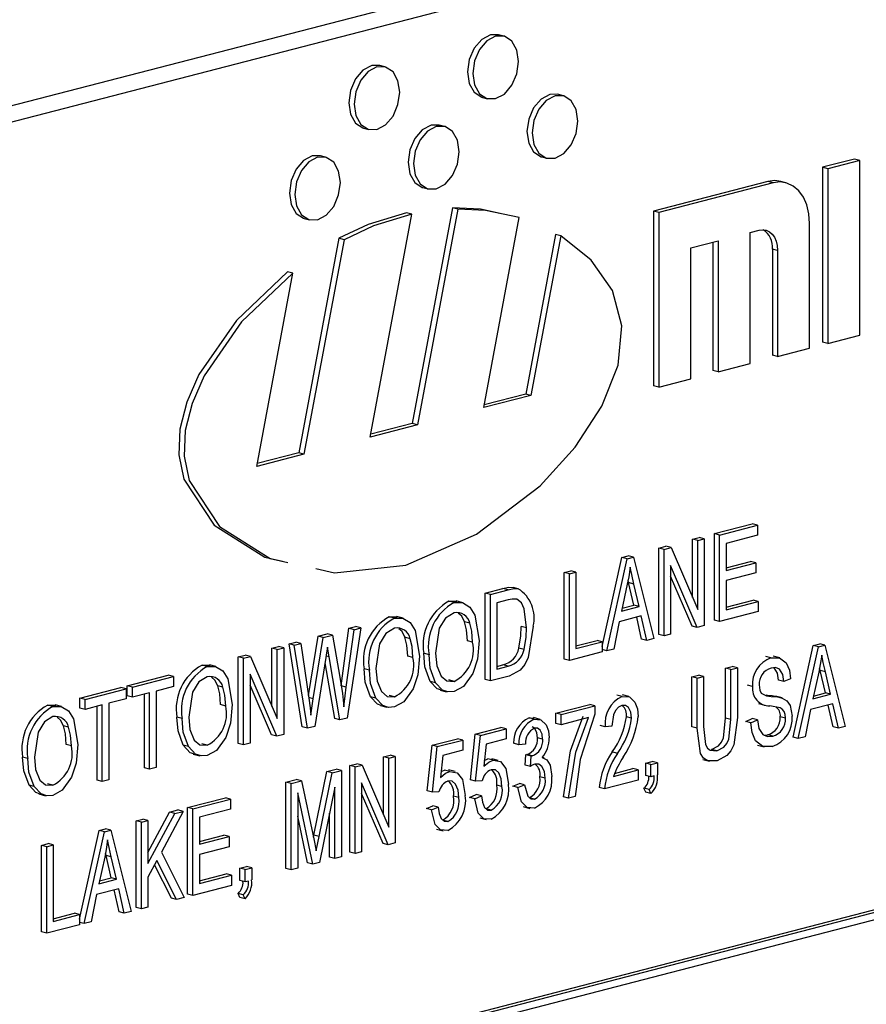
# Model space of a CAD drawing. Units: inches. Extents: x 6 to 126, y 6 to 95.
# Drawn here: x 97 to 98, y 76 to 77 of the extents above; entities that cross this region are included whole.
import ezdxf

# ---------------------------------------------------------------- set-up
doc = ezdxf.new("R2010")
doc.units = ezdxf.units.IN
doc.header["$LTSCALE"] = 12
doc.header["$MEASUREMENT"] = 0

msp = doc.modelspace()

# ---------------------------------------------------------------- linework, layer by layer
at = {"color": 7, "linetype": 'Continuous', "lineweight": 25}
for p, q in [((98.70337, 77.08011), (96.75883, 76.57682)), ((98.72452, 77.07463), (96.77997, 76.57135)), ((97.43838, 76.71369), (97.43484, 76.71461)), ((97.35794, 76.69287), (97.35441, 76.69379)), ((97.42388, 76.67225), (97.42741, 76.67134)), ((97.47859, 76.67339), (97.47506, 76.6743)), ((97.39816, 76.65257), (97.39462, 76.65349)), ((97.34344, 76.65143), (97.34698, 76.65052)), ((97.31773, 76.63175), (97.31419, 76.63267)), ((97.46409, 76.63195), (97.46763, 76.63103)), ((97.67601, 76.63049), (97.65436, 76.62488)), ((97.67955, 76.62957), (97.65789, 76.62397)), ((97.67955, 76.62957), (97.67601, 76.63049)), ((97.67955, 76.51125), (97.67955, 76.62957)), ((97.65436, 76.62488), (97.65436, 76.50656)), ((97.65789, 76.62397), (97.65436, 76.62488)), ((97.65789, 76.62397), (97.65789, 76.50564)), ((97.61723, 76.61528), (97.53989, 76.59526)), ((97.62077, 76.61436), (97.54343, 76.59434)), ((97.62077, 76.61436), (97.61723, 76.61528)), ((97.62954, 76.61444), (97.626, 76.61535)), ((97.38366, 76.61113), (97.3872, 76.61022)), ((97.34792, 76.44232), (97.37607, 76.59317)), ((97.37607, 76.59317), (97.37254, 76.59408)), ((97.40367, 76.59754), (97.37641, 76.45152)), ((97.4072, 76.59663), (97.37994, 76.45061)), ((97.4072, 76.59663), (97.40367, 76.59754)), ((97.53989, 76.59526), (97.53989, 76.47693)), ((97.54343, 76.59434), (97.53989, 76.59526)), ((97.54343, 76.59434), (97.54343, 76.47602)), ((97.30323, 76.59031), (97.30676, 76.5894)), ((97.42478, 76.46221), (97.44879, 76.59083)), ((97.64552, 76.50244), (97.64552, 76.58696)), ((97.47344, 76.57945), (97.45327, 76.47142)), ((97.47698, 76.57854), (97.45681, 76.4705)), ((97.47698, 76.57854), (97.47344, 76.57945)), ((97.6053, 76.58078), (97.61149, 76.58238)), ((97.6053, 76.49203), (97.6053, 76.58078)), ((97.32665, 76.57683), (97.29954, 76.43163)), ((97.33018, 76.57591), (97.30308, 76.43071)), ((97.33018, 76.57591), (97.32665, 76.57683)), ((97.56508, 76.57037), (97.58365, 76.57517)), ((97.58011, 76.57426), (97.58011, 76.48734)), ((97.58365, 76.57517), (97.58365, 76.48643)), ((97.56508, 76.48162), (97.56508, 76.57037)), ((97.62033, 76.56959), (97.62033, 76.49775)), ((97.62386, 76.56868), (97.62033, 76.56959)), ((97.62386, 76.56868), (97.62386, 76.49684)), ((97.27105, 76.42242), (97.29547, 76.55325)), ((97.29547, 76.55325), (97.29194, 76.55417)), ((97.65789, 76.50564), (97.65436, 76.50656)), ((97.65789, 76.50564), (97.67955, 76.51125)), ((97.62386, 76.49684), (97.64552, 76.50244)), ((97.58365, 76.48643), (97.6053, 76.49203)), ((97.62386, 76.49684), (97.62033, 76.49775)), ((97.58365, 76.48643), (97.58011, 76.48734)), ((97.54343, 76.47602), (97.56508, 76.48162)), ((97.54343, 76.47602), (97.53989, 76.47693)), ((97.45681, 76.4705), (97.42478, 76.46221)), ((97.45327, 76.47142), (97.42514, 76.46414)), ((97.45681, 76.4705), (97.45327, 76.47142)), ((97.37994, 76.45061), (97.34792, 76.44232)), ((97.37641, 76.45152), (97.34827, 76.44424)), ((97.37994, 76.45061), (97.37641, 76.45152)), ((97.30308, 76.43071), (97.27105, 76.42242)), ((97.29954, 76.43163), (97.27141, 76.42435)), ((97.30308, 76.43071), (97.29954, 76.43163)), ((97.58104, 76.37689), (97.60667, 76.38352)), ((97.58457, 76.37598), (97.6102, 76.38261)), ((97.6102, 76.38261), (97.60667, 76.38352)), ((97.6102, 76.38261), (97.6102, 76.37576)), ((97.56625, 76.37306), (97.57071, 76.37422)), ((97.56625, 76.33365), (97.56625, 76.37306)), ((97.56979, 76.37215), (97.56625, 76.37306)), ((97.56979, 76.37215), (97.57424, 76.3733)), ((97.56979, 76.32544), (97.56979, 76.37215)), ((97.57424, 76.3733), (97.57071, 76.37422)), ((97.57424, 76.3733), (97.57424, 76.3147)), ((97.58104, 76.31829), (97.58104, 76.37689)), ((97.58457, 76.37598), (97.58104, 76.37689)), ((97.58457, 76.31737), (97.58457, 76.37598)), ((97.6102, 76.37576), (97.58903, 76.37028)), ((98.63613, 76.36717), (96.86836, 75.90964)), ((98.63966, 76.36625), (96.8719, 75.90872)), ((97.54341, 76.36715), (97.54815, 76.36838)), ((97.54341, 76.30855), (97.54341, 76.36715)), ((97.54694, 76.36624), (97.54341, 76.36715)), ((97.54694, 76.36624), (97.55169, 76.36746)), ((97.54694, 76.30763), (97.54694, 76.36624)), ((97.55169, 76.36746), (97.54815, 76.36838)), ((97.55169, 76.36746), (97.56979, 76.32544)), ((97.58903, 76.37028), (97.58903, 76.35201)), ((98.63613, 76.36051), (96.87543, 75.90481)), ((97.50511, 76.30056), (97.51837, 76.36067)), ((97.5082, 76.29761), (97.5219, 76.35975)), ((97.51837, 76.36067), (97.52271, 76.36179)), ((97.5219, 76.35975), (97.51837, 76.36067)), ((97.5219, 76.35975), (97.52625, 76.36088)), ((97.52625, 76.36088), (97.52271, 76.36179)), ((97.52625, 76.36088), (97.53996, 76.30583)), ((97.56947, 76.31347), (97.5514, 76.35544)), ((97.5514, 76.35544), (97.5514, 76.30879)), ((97.58903, 76.35384), (97.60555, 76.35812)), ((97.58903, 76.35201), (97.60909, 76.3572)), ((97.60909, 76.3572), (97.60555, 76.35812)), ((97.60909, 76.3572), (97.60909, 76.35036)), ((97.47929, 76.35056), (97.48375, 76.35171)), ((97.47929, 76.29196), (97.47929, 76.35056)), ((97.48283, 76.34964), (97.47929, 76.35056)), ((97.48283, 76.34964), (97.48729, 76.3508)), ((97.48283, 76.29104), (97.48283, 76.34964)), ((97.48729, 76.3508), (97.48375, 76.35171)), ((97.48729, 76.3508), (97.48729, 76.29904)), ((97.52298, 76.34372), (97.52262, 76.3453)), ((97.56594, 76.31438), (97.5514, 76.34814)), ((97.60909, 76.35036), (97.58903, 76.34516)), ((97.58903, 76.34516), (97.58903, 76.32538)), ((97.42576, 76.3367), (97.43785, 76.33983)), ((97.4293, 76.33579), (97.44139, 76.33892)), ((97.44139, 76.33892), (97.43785, 76.33983)), ((97.44822, 76.3396), (97.44468, 76.34052)), ((97.52209, 76.34261), (97.51805, 76.32451)), ((97.52657, 76.32854), (97.52298, 76.34372)), ((97.52652, 76.3428), (97.52298, 76.34372)), ((97.5301, 76.32763), (97.52652, 76.3428)), ((97.42576, 76.2781), (97.42576, 76.3367)), ((97.4293, 76.33579), (97.42576, 76.3367)), ((97.4293, 76.27719), (97.4293, 76.33579)), ((97.44129, 76.33204), (97.43376, 76.33009)), ((97.58903, 76.32721), (97.60722, 76.33192)), ((97.61076, 76.331), (97.60722, 76.33192)), ((97.40125, 76.33112), (97.4067, 76.33113)), ((97.40479, 76.3302), (97.40125, 76.33112)), ((97.41068, 76.33016), (97.40626, 76.33131)), ((97.43376, 76.33009), (97.43376, 76.28519)), ((97.51805, 76.32451), (97.5301, 76.32763)), ((97.51848, 76.32645), (97.52657, 76.32854)), ((97.5301, 76.32763), (97.52657, 76.32854)), ((97.58903, 76.32538), (97.61076, 76.331)), ((97.61076, 76.331), (97.61076, 76.32415)), ((97.36084, 76.32066), (97.36628, 76.32067)), ((97.36437, 76.31974), (97.36084, 76.32066)), ((97.37027, 76.3197), (97.36585, 76.32085)), ((97.53157, 76.32116), (97.51658, 76.31728)), ((97.53179, 76.30554), (97.52843, 76.32035)), ((97.53533, 76.30463), (97.53157, 76.32116)), ((97.61076, 76.32415), (97.58457, 76.31737)), ((97.32818, 76.27379), (97.33346, 76.31281)), ((97.33172, 76.27287), (97.337, 76.3119)), ((97.34152, 76.31307), (97.33233, 76.25209)), ((97.33346, 76.31281), (97.33798, 76.31398)), ((97.337, 76.3119), (97.33346, 76.31281)), ((97.337, 76.3119), (97.34152, 76.31307)), ((97.34152, 76.31307), (97.33798, 76.31398)), ((97.41544, 76.31626), (97.4119, 76.31718)), ((97.45381, 76.31324), (97.45028, 76.31415)), ((97.51658, 76.31728), (97.51284, 76.29881)), ((97.56947, 76.31347), (97.56594, 76.31438)), ((97.57424, 76.3147), (97.56947, 76.31347)), ((97.58457, 76.31737), (97.58104, 76.31829)), ((97.30605, 76.2674), (97.3126, 76.30741)), ((97.30937, 76.26517), (97.31613, 76.3065)), ((97.3126, 76.30741), (97.3188, 76.30902)), ((97.31613, 76.3065), (97.3126, 76.30741)), ((97.31613, 76.3065), (97.32233, 76.3081)), ((97.32233, 76.3081), (97.3188, 76.30902)), ((97.32233, 76.3081), (97.32733, 76.27974)), ((97.37502, 76.3058), (97.37149, 76.30672)), ((97.53533, 76.30463), (97.53179, 76.30554)), ((97.53996, 76.30583), (97.53533, 76.30463)), ((97.54694, 76.30763), (97.54341, 76.30855)), ((97.5514, 76.30879), (97.54694, 76.30763)), ((97.28138, 76.29933), (97.28583, 76.30049)), ((97.28138, 76.25992), (97.28138, 76.29933)), ((97.28491, 76.29842), (97.28138, 76.29933)), ((97.28491, 76.29842), (97.28937, 76.29957)), ((97.28937, 76.29957), (97.28583, 76.30049)), ((97.28937, 76.29957), (97.28937, 76.24097)), ((97.29299, 76.30234), (97.29751, 76.30351)), ((97.30195, 76.24606), (97.29299, 76.30234)), ((97.29653, 76.30142), (97.29299, 76.30234)), ((97.29653, 76.30142), (97.30105, 76.30259)), ((97.30549, 76.24514), (97.29653, 76.30142)), ((97.30105, 76.30259), (97.29751, 76.30351)), ((97.30105, 76.30259), (97.30631, 76.26553)), ((97.32002, 76.29356), (97.31892, 76.30014)), ((97.4173, 76.3035), (97.41376, 76.30441)), ((97.45211, 76.29848), (97.44857, 76.29939)), ((97.48729, 76.30087), (97.50158, 76.30457)), ((97.48729, 76.29904), (97.50511, 76.30366)), ((97.50511, 76.30366), (97.50158, 76.30457)), ((97.50511, 76.30366), (97.50511, 76.29681)), ((97.51284, 76.29881), (97.5082, 76.29761)), ((97.63435, 76.23906), (97.64806, 76.30121)), ((97.63789, 76.23814), (97.65159, 76.30029)), ((97.64806, 76.30121), (97.6524, 76.30233)), ((97.65159, 76.30029), (97.64806, 76.30121)), ((97.65159, 76.30029), (97.65594, 76.30142)), ((97.65594, 76.30142), (97.6524, 76.30233)), ((97.65594, 76.30142), (97.66965, 76.24636)), ((97.25853, 76.29342), (97.26328, 76.29465)), ((97.25853, 76.23482), (97.25853, 76.29342)), ((97.26207, 76.29251), (97.25853, 76.29342)), ((97.26207, 76.29251), (97.26681, 76.29373)), ((97.26207, 76.2339), (97.26207, 76.29251)), ((97.26681, 76.29373), (97.26328, 76.29465)), ((97.26681, 76.29373), (97.28491, 76.25171)), ((97.28491, 76.25171), (97.28491, 76.29842)), ((97.31789, 76.293), (97.31038, 76.24641)), ((97.32002, 76.29356), (97.31806, 76.29407)), ((97.3274, 76.25081), (97.32002, 76.29356)), ((97.37688, 76.29304), (97.37335, 76.29395)), ((97.38777, 76.29497), (97.38423, 76.29588)), ((97.48283, 76.29104), (97.47929, 76.29196)), ((97.50511, 76.29681), (97.48283, 76.29104)), ((97.5082, 76.29761), (97.50511, 76.29841)), ((97.6194, 76.29272), (97.61586, 76.29363)), ((97.62531, 76.29276), (97.62089, 76.29391)), ((97.23402, 76.28784), (97.23947, 76.28785)), ((97.23756, 76.28692), (97.23402, 76.28784)), ((97.24345, 76.28688), (97.23903, 76.28803)), ((97.32386, 76.25173), (97.31734, 76.28956)), ((97.34736, 76.28451), (97.34382, 76.28542)), ((97.43376, 76.28702), (97.43787, 76.28808)), ((97.43376, 76.28519), (97.44141, 76.28717)), ((97.44141, 76.28717), (97.43787, 76.28808)), ((97.58863, 76.28582), (97.59308, 76.28698)), ((97.58863, 76.25206), (97.58863, 76.28582)), ((97.59216, 76.28491), (97.58863, 76.28582)), ((97.59216, 76.28491), (97.59662, 76.28606)), ((97.59662, 76.28606), (97.59308, 76.28698)), ((97.59662, 76.28606), (97.59662, 76.25234)), ((97.65267, 76.28425), (97.65231, 76.28584)), ((97.18328, 76.27394), (97.21113, 76.28115)), ((97.18681, 76.27303), (97.21467, 76.28024)), ((97.21467, 76.28024), (97.21113, 76.28115)), ((97.21467, 76.28024), (97.21467, 76.27339)), ((97.2846, 76.23973), (97.26653, 76.28171)), ((97.26653, 76.28171), (97.26653, 76.23506)), ((97.44195, 76.28046), (97.4293, 76.27719)), ((97.56578, 76.27991), (97.57024, 76.28107)), ((97.56578, 76.24619), (97.56578, 76.27991)), ((97.56932, 76.279), (97.56578, 76.27991)), ((97.56932, 76.279), (97.57378, 76.28015)), ((97.56932, 76.24527), (97.56932, 76.279)), ((97.57378, 76.28015), (97.57024, 76.28107)), ((97.57378, 76.28015), (97.57378, 76.24639)), ((97.59216, 76.25115), (97.59216, 76.28491)), ((97.63258, 76.27863), (97.62812, 76.27671)), ((97.65178, 76.28314), (97.64774, 76.26505)), ((97.65626, 76.26908), (97.65267, 76.28425)), ((97.65621, 76.28334), (97.65267, 76.28425)), ((97.65979, 76.26817), (97.65621, 76.28334)), ((97.15122, 76.26564), (97.17907, 76.27285)), ((97.15475, 76.26473), (97.18261, 76.27194)), ((97.18261, 76.27194), (97.17907, 76.27285)), ((97.18261, 76.27194), (97.18261, 76.26509)), ((97.18328, 76.26709), (97.18328, 76.27394)), ((97.18681, 76.27303), (97.18328, 76.27394)), ((97.18681, 76.26618), (97.18681, 76.27303)), ((97.21467, 76.27339), (97.20297, 76.27036)), ((97.24821, 76.27298), (97.24467, 76.2739)), ((97.28106, 76.24065), (97.26653, 76.27441)), ((97.33172, 76.27287), (97.32818, 76.27379)), ((97.39211, 76.27599), (97.38858, 76.27691)), ((97.40473, 76.27691), (97.40119, 76.27783)), ((97.4293, 76.27719), (97.42576, 76.2781)), ((97.60695, 76.27344), (97.60341, 76.27436)), ((97.62812, 76.27671), (97.62458, 76.27763)), ((97.15122, 76.2588), (97.15122, 76.26564)), ((97.15475, 76.26473), (97.15122, 76.26564)), ((97.18681, 76.26618), (97.18328, 76.26709)), ((97.19851, 76.26921), (97.18681, 76.26618)), ((97.19498, 76.21837), (97.19498, 76.26829)), ((97.19851, 76.21745), (97.19851, 76.26921)), ((97.20297, 76.27036), (97.20297, 76.21861)), ((97.30937, 76.26517), (97.30625, 76.26598)), ((97.30778, 76.25393), (97.30937, 76.26517)), ((97.3517, 76.26553), (97.34816, 76.26645)), ((97.36431, 76.26645), (97.36078, 76.26737)), ((97.39527, 76.271), (97.39969, 76.26985)), ((97.51855, 76.26662), (97.51502, 76.26753)), ((97.52318, 76.26664), (97.51876, 76.26778)), ((97.61962, 76.26674), (97.61609, 76.26765)), ((97.62687, 76.26573), (97.62245, 76.26687)), ((97.64774, 76.26505), (97.65979, 76.26817)), ((97.64817, 76.26699), (97.65626, 76.26908)), ((97.65979, 76.26817), (97.65626, 76.26908)), ((97.12949, 76.26078), (97.13494, 76.26079)), ((97.13303, 76.25987), (97.12949, 76.26078)), ((97.13892, 76.25983), (97.1345, 76.26097)), ((97.15475, 76.25788), (97.15122, 76.2588)), ((97.15475, 76.25788), (97.15475, 76.26473)), ((97.16645, 76.26091), (97.15475, 76.25788)), ((97.16292, 76.21007), (97.16292, 76.25999)), ((97.16645, 76.20916), (97.16645, 76.26091)), ((97.18261, 76.26509), (97.17091, 76.26206)), ((97.17091, 76.26206), (97.17091, 76.21031)), ((97.25007, 76.26022), (97.24653, 76.26113)), ((97.35486, 76.26054), (97.35928, 76.25939)), ((97.47377, 76.25534), (97.49661, 76.26125)), ((97.4773, 76.25442), (97.50014, 76.26033)), ((97.50014, 76.26033), (97.49661, 76.26125)), ((97.50014, 76.26033), (97.50014, 76.25473)), ((97.61086, 76.26201), (97.61528, 76.26086)), ((97.66126, 76.2617), (97.64627, 76.25782)), ((97.66148, 76.24608), (97.65812, 76.26088)), ((97.66502, 76.24516), (97.66126, 76.2617)), ((97.22054, 76.25168), (97.217, 76.2526)), ((97.33233, 76.25209), (97.3274, 76.25081)), ((97.45555, 76.25214), (97.45893, 76.25189)), ((97.45909, 76.25123), (97.45555, 76.25214)), ((97.46296, 76.25118), (97.45854, 76.25233)), ((97.47377, 76.24849), (97.47377, 76.25534)), ((97.4773, 76.25442), (97.47377, 76.25534)), ((97.4773, 76.24757), (97.4773, 76.25442)), ((97.49569, 76.25233), (97.4773, 76.24757)), ((97.52496, 76.25197), (97.52142, 76.25289)), ((97.59216, 76.25115), (97.58863, 76.25206)), ((97.62923, 76.25203), (97.6257, 76.25294)), ((97.64627, 76.25782), (97.64253, 76.23934)), ((97.14368, 76.24593), (97.14014, 76.24684)), ((97.30549, 76.24514), (97.30195, 76.24606)), ((97.31038, 76.24641), (97.30549, 76.24514)), ((97.3274, 76.25081), (97.32386, 76.25173)), ((97.41912, 76.24119), (97.43639, 76.24566)), ((97.43993, 76.24475), (97.43639, 76.24566)), ((97.4773, 76.24757), (97.47377, 76.24849)), ((97.50713, 76.24616), (97.5036, 76.24707)), ((97.51159, 76.24655), (97.50713, 76.24616)), ((97.56932, 76.24527), (97.56578, 76.24619)), ((97.6023, 76.24979), (97.60675, 76.2517)), ((97.60583, 76.24887), (97.6023, 76.24979)), ((97.60583, 76.24887), (97.61029, 76.25079)), ((97.61029, 76.25079), (97.60675, 76.2517)), ((97.66502, 76.24516), (97.66148, 76.24608)), ((97.66965, 76.24636), (97.66502, 76.24516)), ((97.2846, 76.23973), (97.28106, 76.24065)), ((97.28937, 76.24097), (97.2846, 76.23973)), ((97.41578, 76.2103), (97.41912, 76.24119)), ((97.42266, 76.24028), (97.41912, 76.24119)), ((97.41931, 76.20939), (97.42266, 76.24028)), ((97.42266, 76.24028), (97.43993, 76.24475)), ((97.43993, 76.24475), (97.43993, 76.2379)), ((97.46474, 76.23778), (97.46121, 76.2387)), ((97.61487, 76.24053), (97.61703, 76.24066)), ((97.62056, 76.23975), (97.61703, 76.24066)), ((97.63789, 76.23814), (97.63435, 76.23906)), ((97.64253, 76.23934), (97.63789, 76.23814)), ((97.14554, 76.23316), (97.142, 76.23408)), ((97.22488, 76.23271), (97.22135, 76.23363)), ((97.2375, 76.23363), (97.23396, 76.23455)), ((97.26207, 76.2339), (97.25853, 76.23482)), ((97.26653, 76.23506), (97.26207, 76.2339)), ((97.38651, 76.20273), (97.38985, 76.23362)), ((97.38985, 76.23362), (97.40712, 76.23809)), ((97.39339, 76.2327), (97.38985, 76.23362)), ((97.39004, 76.20181), (97.39339, 76.2327)), ((97.39339, 76.2327), (97.41066, 76.23717)), ((97.41066, 76.23717), (97.40712, 76.23809)), ((97.41066, 76.23717), (97.41066, 76.23032)), ((97.42639, 76.23439), (97.42478, 76.21951)), ((97.43993, 76.2379), (97.42639, 76.23439)), ((97.44859, 76.23405), (97.44505, 76.23497)), ((97.45304, 76.23444), (97.44859, 76.23405)), ((97.61036, 76.23366), (97.61478, 76.23251)), ((97.11601, 76.22463), (97.11247, 76.22554)), ((97.22804, 76.22771), (97.23246, 76.22657)), ((97.35693, 76.22586), (97.36139, 76.22701)), ((97.35693, 76.18644), (97.35693, 76.22586)), ((97.36047, 76.22494), (97.35693, 76.22586)), ((97.36047, 76.22494), (97.36493, 76.2261)), ((97.36493, 76.2261), (97.36139, 76.22701)), ((97.36493, 76.2261), (97.36493, 76.1675)), ((97.39712, 76.22682), (97.39551, 76.21193)), ((97.41066, 76.23032), (97.39712, 76.22682)), ((97.45285, 76.22019), (97.45341, 76.22723)), ((97.45341, 76.22723), (97.45408, 76.22733)), ((97.45694, 76.22632), (97.45341, 76.22723)), ((97.45761, 76.22641), (97.45408, 76.22733)), ((97.45639, 76.21928), (97.45694, 76.22632)), ((97.45694, 76.22632), (97.45761, 76.22641)), ((97.46568, 76.22511), (97.4644, 76.22544)), ((97.51537, 76.22818), (97.51183, 76.2291)), ((97.58269, 76.22994), (97.57915, 76.23086)), ((97.20297, 76.21861), (97.19851, 76.21745)), ((97.33409, 76.21995), (97.33884, 76.22117)), ((97.33409, 76.16134), (97.33409, 76.21995)), ((97.33763, 76.21903), (97.33409, 76.21995)), ((97.33763, 76.21903), (97.34237, 76.22026)), ((97.33763, 76.16043), (97.33763, 76.21903)), ((97.34237, 76.22026), (97.33884, 76.22117)), ((97.34237, 76.22026), (97.36047, 76.17823)), ((97.36047, 76.17823), (97.36047, 76.22494)), ((97.4252, 76.22337), (97.4276, 76.22436)), ((97.43114, 76.22345), (97.4276, 76.22436)), ((97.43467, 76.22338), (97.43025, 76.22452)), ((97.45639, 76.21928), (97.45285, 76.22019)), ((97.53454, 76.2216), (97.539, 76.22275)), ((97.53454, 76.21322), (97.53454, 76.2216)), ((97.53807, 76.22068), (97.53454, 76.2216)), ((97.53807, 76.22068), (97.54253, 76.22183)), ((97.53807, 76.21231), (97.53807, 76.22068)), ((97.54253, 76.22183), (97.539, 76.22275)), ((97.54253, 76.22183), (97.54253, 76.21364)), ((97.57328, 76.22401), (97.5777, 76.22286)), ((97.19851, 76.21745), (97.19498, 76.21837)), ((97.30983, 76.17289), (97.31857, 76.21593)), ((97.31336, 76.17197), (97.3221, 76.21501)), ((97.31857, 76.21593), (97.32488, 76.21756)), ((97.3221, 76.21501), (97.31857, 76.21593)), ((97.3221, 76.21501), (97.32841, 76.21665)), ((97.32841, 76.21665), (97.32488, 76.21756)), ((97.32841, 76.21665), (97.32841, 76.15804)), ((97.39593, 76.21579), (97.39833, 76.21678)), ((97.40186, 76.21587), (97.39833, 76.21678)), ((97.4054, 76.2158), (97.40098, 76.21694)), ((97.46642, 76.21135), (97.46288, 76.21226)), ((97.5127, 76.21259), (97.52942, 76.21692)), ((97.51347, 76.21462), (97.52588, 76.21783)), ((97.52942, 76.21692), (97.52588, 76.21783)), ((97.52942, 76.21692), (97.52942, 76.21007)), ((97.53807, 76.21231), (97.53454, 76.21322)), ((97.5403, 76.21289), (97.53807, 76.21231)), ((97.12035, 76.20566), (97.11682, 76.20657)), ((97.13297, 76.20658), (97.12943, 76.20749)), ((97.16645, 76.20916), (97.16292, 76.21007)), ((97.17091, 76.21031), (97.16645, 76.20916)), ((97.29089, 76.20877), (97.29786, 76.21057)), ((97.29089, 76.15016), (97.29089, 76.20877)), ((97.29443, 76.20785), (97.29089, 76.20877)), ((97.29443, 76.20785), (97.3014, 76.20965)), ((97.29443, 76.14925), (97.29443, 76.20785)), ((97.3014, 76.20965), (97.29786, 76.21057)), ((97.3014, 76.20965), (97.30975, 76.17033)), ((97.32396, 76.20527), (97.31366, 76.15423)), ((97.32396, 76.15689), (97.32396, 76.20527)), ((97.36016, 76.16626), (97.34208, 76.20823)), ((97.34208, 76.20823), (97.34208, 76.16158)), ((97.41931, 76.20939), (97.41578, 76.2103)), ((97.42377, 76.20967), (97.41931, 76.20939)), ((97.43714, 76.20581), (97.43361, 76.20672)), ((97.44449, 76.2059), (97.44895, 76.20782)), ((97.44803, 76.20499), (97.44449, 76.2059)), ((97.44803, 76.20499), (97.45249, 76.2069)), ((97.45249, 76.2069), (97.44895, 76.20782)), ((97.52942, 76.21007), (97.50657, 76.20416)), ((97.12351, 76.20066), (97.12793, 76.19952)), ((97.3091, 76.15305), (97.29888, 76.20155)), ((97.29888, 76.20155), (97.29888, 76.1504)), ((97.35662, 76.16718), (97.34208, 76.20094)), ((97.39004, 76.20181), (97.38651, 76.20273)), ((97.3945, 76.2021), (97.39004, 76.20181)), ((97.40787, 76.19823), (97.40434, 76.19915)), ((97.41522, 76.19832), (97.41968, 76.20024)), ((97.41876, 76.19741), (97.42321, 76.19932)), ((97.42321, 76.19932), (97.41968, 76.20024)), ((97.48232, 76.19788), (97.47878, 76.19879)), ((97.48677, 76.19903), (97.48232, 76.19788)), ((97.50657, 76.20416), (97.50304, 76.20507)), ((97.53454, 76.20181), (97.53333, 76.20453)), ((97.53686, 76.20361), (97.53333, 76.20453)), ((97.53807, 76.20089), (97.53454, 76.20181)), ((97.53807, 76.20089), (97.53686, 76.20361)), ((97.22425, 76.19152), (97.24988, 76.19815)), ((97.22778, 76.1906), (97.25341, 76.19723)), ((97.25341, 76.19723), (97.24988, 76.19815)), ((97.25341, 76.19723), (97.25341, 76.19038)), ((97.38595, 76.19075), (97.39041, 76.19266)), ((97.39394, 76.19175), (97.39041, 76.19266)), ((97.41876, 76.19741), (97.41522, 76.19832)), ((97.45152, 76.19208), (97.45594, 76.19094)), ((97.45922, 76.19723), (97.45568, 76.19814)), ((97.1974, 76.16105), (97.21206, 76.18836)), ((97.1974, 76.15354), (97.21559, 76.18745)), ((97.22127, 76.18891), (97.20645, 76.16131)), ((97.21206, 76.18836), (97.21773, 76.18983)), ((97.21559, 76.18745), (97.21206, 76.18836)), ((97.21559, 76.18745), (97.22127, 76.18891)), ((97.22127, 76.18891), (97.21773, 76.18983)), ((97.22425, 76.13291), (97.22425, 76.19152)), ((97.22778, 76.1906), (97.22425, 76.19152)), ((97.22778, 76.132), (97.22778, 76.1906)), ((97.25341, 76.19038), (97.23224, 76.18491)), ((97.30556, 76.15396), (97.29888, 76.18567)), ((97.32042, 76.15781), (97.32042, 76.18774)), ((97.38949, 76.18983), (97.38595, 76.19075)), ((97.38949, 76.18983), (97.39394, 76.19175)), ((97.42978, 76.18961), (97.42624, 76.19052)), ((97.1894, 76.1825), (97.19386, 76.18365)), ((97.1894, 76.1239), (97.1894, 76.1825)), ((97.19294, 76.18158), (97.1894, 76.1825)), ((97.19294, 76.18158), (97.1974, 76.18274)), ((97.19294, 76.12298), (97.19294, 76.18158)), ((97.1974, 76.18274), (97.19386, 76.18365)), ((97.1974, 76.18274), (97.1974, 76.15354)), ((97.23224, 76.18491), (97.23224, 76.16664)), ((97.40051, 76.18203), (97.39697, 76.18295)), ((97.42212, 76.18448), (97.42654, 76.18333)), ((97.15111, 76.11591), (97.16436, 76.17602)), ((97.1542, 76.11295), (97.1679, 76.1751)), ((97.16436, 76.17602), (97.16871, 76.17714)), ((97.1679, 76.1751), (97.16436, 76.17602)), ((97.1679, 76.1751), (97.17224, 76.17623)), ((97.17224, 76.17623), (97.16871, 76.17714)), ((97.17224, 76.17623), (97.18595, 76.12117)), ((97.23224, 76.16847), (97.24876, 76.17275)), ((97.2523, 76.17183), (97.24876, 76.17275)), ((97.30952, 76.17138), (97.30983, 76.17289)), ((97.31336, 76.17197), (97.30983, 76.17289)), ((97.39285, 76.1769), (97.39727, 76.17576)), ((97.12529, 76.1659), (97.12975, 76.16706)), ((97.12529, 76.1073), (97.12529, 76.1659)), ((97.12882, 76.16499), (97.12529, 76.1659)), ((97.12882, 76.16499), (97.13328, 76.16614)), ((97.13328, 76.16614), (97.12975, 76.16706)), ((97.13328, 76.16614), (97.13328, 76.11439)), ((97.23224, 76.16664), (97.2523, 76.17183)), ((97.2523, 76.17183), (97.2523, 76.16498)), ((97.30975, 76.17033), (97.31142, 76.16208)), ((97.36016, 76.16626), (97.35662, 76.16718)), ((97.36493, 76.1675), (97.36016, 76.16626)), ((97.12882, 76.10639), (97.12882, 76.16499)), ((97.16898, 76.15906), (97.16862, 76.16065)), ((97.17256, 76.14389), (97.16898, 76.15906)), ((97.17251, 76.15815), (97.16898, 76.15906)), ((97.20645, 76.16131), (97.22191, 76.13048)), ((97.2523, 76.16498), (97.23224, 76.15979)), ((97.23224, 76.15979), (97.23224, 76.14)), ((97.33763, 76.16043), (97.33409, 76.16134)), ((97.34208, 76.16158), (97.33763, 76.16043)), ((97.16808, 76.15795), (97.16404, 76.13986)), ((97.1761, 76.14298), (97.17251, 76.15815)), ((97.20346, 76.15573), (97.1974, 76.14445)), ((97.21326, 76.13007), (97.20187, 76.15277)), ((97.21679, 76.12916), (97.20346, 76.15573)), ((97.3091, 76.15305), (97.30556, 76.15396)), ((97.31366, 76.15423), (97.3091, 76.15305)), ((97.32396, 76.15689), (97.32042, 76.15781)), ((97.32841, 76.15804), (97.32396, 76.15689)), ((97.23224, 76.14183), (97.25043, 76.14654)), ((97.23224, 76.14), (97.25397, 76.14563)), ((97.25397, 76.14563), (97.25043, 76.14654)), ((97.25397, 76.14563), (97.25397, 76.13878)), ((97.25965, 76.15045), (97.2641, 76.1516)), ((97.25965, 76.14208), (97.25965, 76.15045)), ((97.26318, 76.14953), (97.25965, 76.15045)), ((97.26318, 76.14953), (97.26764, 76.15069)), ((97.26318, 76.14116), (97.26318, 76.14953)), ((97.26764, 76.15069), (97.2641, 76.1516)), ((97.26764, 76.15069), (97.26764, 76.14249)), ((97.29443, 76.14925), (97.29089, 76.15016)), ((97.29888, 76.1504), (97.29443, 76.14925)), ((97.16404, 76.13986), (97.1761, 76.14298)), ((97.16448, 76.1418), (97.17256, 76.14389)), ((97.1761, 76.14298), (97.17256, 76.14389)), ((97.1974, 76.14445), (97.1974, 76.12414)), ((97.25397, 76.13878), (97.22778, 76.132)), ((97.26318, 76.14116), (97.25965, 76.14208)), ((97.26541, 76.14174), (97.26318, 76.14116)), ((97.16258, 76.13263), (97.15884, 76.11416)), ((97.17757, 76.13651), (97.16258, 76.13263)), ((97.17779, 76.12089), (97.17443, 76.13569)), ((97.18132, 76.11997), (97.17757, 76.13651)), ((97.22778, 76.132), (97.22425, 76.13291)), ((97.25965, 76.13066), (97.25844, 76.13338)), ((97.26197, 76.13247), (97.25844, 76.13338)), ((97.26318, 76.12975), (97.26197, 76.13247)), ((97.21679, 76.12916), (97.21326, 76.13007)), ((97.22191, 76.13048), (97.21679, 76.12916)), ((97.26318, 76.12975), (97.25965, 76.13066)), ((97.13328, 76.11622), (97.14757, 76.11992)), ((97.13328, 76.11439), (97.15111, 76.119)), ((97.15111, 76.119), (97.14757, 76.11992)), ((97.15111, 76.119), (97.15111, 76.11216)), ((97.18132, 76.11997), (97.17779, 76.12089)), ((97.18595, 76.12117), (97.18132, 76.11997)), ((97.19294, 76.12298), (97.1894, 76.1239)), ((97.1974, 76.12414), (97.19294, 76.12298)), ((97.15111, 76.11216), (97.12882, 76.10639)), ((97.1542, 76.11295), (97.15111, 76.11375)), ((97.15884, 76.11416), (97.1542, 76.11295)), ((97.12882, 76.10639), (97.12529, 76.1073))]:
    msp.add_line(p, q, dxfattribs=at)
at = {"color": 7, "linetype": 'Continuous', "lineweight": 25, "flags": 128}
for points in [[(97.43484, 76.71461), (97.42936, 76.71456), (97.42344, 76.71142), (97.41842, 76.70554), (97.41507, 76.69782), (97.41389, 76.68942), (97.41507, 76.68164), (97.41842, 76.67566), (97.42344, 76.67237), (97.42388, 76.67225)], [(97.44836, 76.69652), (97.44718, 76.7043), (97.44383, 76.71028), (97.43881, 76.71357), (97.43289, 76.71364), (97.42697, 76.7105), (97.42196, 76.70462), (97.4186, 76.6969), (97.41743, 76.68851), (97.4186, 76.68073), (97.42196, 76.67474), (97.42697, 76.67146), (97.43289, 76.67138), (97.43881, 76.67452), (97.44383, 76.6804), (97.44718, 76.68813), (97.44836, 76.69652)], [(97.35441, 76.69379), (97.34893, 76.69374), (97.34301, 76.6906), (97.33799, 76.68472), (97.33463, 76.677), (97.33346, 76.66861), (97.33463, 76.66083), (97.33799, 76.65484), (97.34301, 76.65156), (97.34344, 76.65143)], [(97.36793, 76.6757), (97.36675, 76.68348), (97.3634, 76.68947), (97.35838, 76.69275), (97.35246, 76.69282), (97.34654, 76.68968), (97.34152, 76.68381), (97.33817, 76.67608), (97.33699, 76.66769), (97.33817, 76.65991), (97.34152, 76.65392), (97.34654, 76.65064), (97.35246, 76.65057), (97.35838, 76.65371), (97.3634, 76.65959), (97.36675, 76.66731), (97.36793, 76.6757)], [(97.47506, 76.6743), (97.46958, 76.67426), (97.46366, 76.67111), (97.45864, 76.66524), (97.45528, 76.65751), (97.45411, 76.64912), (97.45528, 76.64134), (97.45864, 76.63535), (97.46366, 76.63207), (97.46409, 76.63195)], [(97.48858, 76.65621), (97.4874, 76.664), (97.48405, 76.66998), (97.47903, 76.67326), (97.47311, 76.67334), (97.46719, 76.6702), (97.46217, 76.66432), (97.45882, 76.6566), (97.45764, 76.64821), (97.45882, 76.64043), (97.46217, 76.63444), (97.46719, 76.63116), (97.47311, 76.63108), (97.47903, 76.63422), (97.48405, 76.6401), (97.4874, 76.64782), (97.48858, 76.65621)], [(97.39462, 76.65349), (97.38914, 76.65344), (97.38322, 76.6503), (97.3782, 76.64442), (97.37485, 76.6367), (97.37367, 76.6283), (97.37485, 76.62052), (97.3782, 76.61454), (97.38322, 76.61125), (97.38366, 76.61113)], [(97.40815, 76.6354), (97.40697, 76.64318), (97.40362, 76.64916), (97.3986, 76.65245), (97.39268, 76.65252), (97.38676, 76.64938), (97.38174, 76.6435), (97.37839, 76.63578), (97.37721, 76.62739), (97.37839, 76.61961), (97.38174, 76.61362), (97.38676, 76.61034), (97.39268, 76.61026), (97.3986, 76.6134), (97.40362, 76.61928), (97.40697, 76.62701), (97.40815, 76.6354)], [(97.31419, 76.63267), (97.30871, 76.63262), (97.30279, 76.62948), (97.29777, 76.6236), (97.29442, 76.61588), (97.29324, 76.60749), (97.29442, 76.59971), (97.29777, 76.59372), (97.30279, 76.59044), (97.30323, 76.59031)], [(97.32771, 76.61458), (97.32653, 76.62236), (97.32318, 76.62835), (97.31816, 76.63163), (97.31224, 76.6317), (97.30632, 76.62856), (97.30131, 76.62269), (97.29795, 76.61496), (97.29678, 76.60657), (97.29795, 76.59879), (97.30131, 76.5928), (97.30632, 76.58952), (97.31224, 76.58945), (97.31816, 76.59259), (97.32318, 76.59847), (97.32653, 76.60619), (97.32771, 76.61458)], [(97.626, 76.61535), (97.62206, 76.61588), (97.61723, 76.61528)], [(97.64552, 76.58696), (97.64504, 76.59343), (97.64363, 76.59941), (97.64135, 76.60466), (97.63827, 76.60899), (97.63452, 76.61222), (97.63024, 76.61424), (97.6256, 76.61496), (97.62077, 76.61436)], [(97.37254, 76.59408), (97.34665, 76.58611), (97.32665, 76.57683)], [(97.37607, 76.59317), (97.35018, 76.58519), (97.33018, 76.57591)], [(97.43591, 76.59369), (97.42256, 76.59646), (97.40367, 76.59754)], [(97.44879, 76.59083), (97.42609, 76.59555), (97.4072, 76.59663)], [(97.31114, 76.35325), (97.32379, 76.35048), (97.37198, 76.35559), (97.41999, 76.3765), (97.46313, 76.40935), (97.48684, 76.43543), (97.5049, 76.46314), (97.5159, 76.49101), (97.51845, 76.51755), (97.51199, 76.54151), (97.4977, 76.56209), (97.47698, 76.57854)], [(97.61149, 76.58238), (97.6139, 76.58268), (97.61622, 76.58232), (97.61836, 76.58131), (97.62024, 76.57969), (97.62178, 76.57753), (97.62292, 76.5749), (97.62362, 76.57191), (97.62386, 76.56868)], [(97.29194, 76.55417), (97.25731, 76.52127), (97.23192, 76.48461), (97.22373, 76.46596), (97.21908, 76.44768), (97.21839, 76.43021), (97.22177, 76.41389), (97.24221, 76.38263), (97.27661, 76.36095), (97.28851, 76.35834)], [(97.29547, 76.55325), (97.26085, 76.52035), (97.23546, 76.48369), (97.22726, 76.46504), (97.22262, 76.44677), (97.22193, 76.42929), (97.2253, 76.41298), (97.24574, 76.38171), (97.28014, 76.36003), (97.29205, 76.35743)], [(97.52408, 76.35422), (97.5231, 76.3477), (97.52209, 76.34261)], [(97.52652, 76.3428), (97.52508, 76.34915), (97.52408, 76.35422)], [(97.43785, 76.33983), (97.44171, 76.34057), (97.44468, 76.34052)], [(97.44139, 76.33892), (97.44525, 76.33966), (97.44822, 76.3396)], [(97.44735, 76.33245), (97.444, 76.33259), (97.44129, 76.33204)], [(97.45381, 76.31324), (97.4523, 76.32599), (97.45035, 76.33), (97.44735, 76.33245)], [(97.40479, 76.3302), (97.41047, 76.33022), (97.41533, 76.32721), (97.41881, 76.32179), (97.42176, 76.30447)], [(97.36437, 76.31974), (97.37005, 76.31976), (97.37492, 76.31675), (97.37839, 76.31133), (97.38134, 76.29401)], [(97.40482, 76.32336), (97.39898, 76.31978), (97.39473, 76.31281), (97.39223, 76.29602)], [(97.4119, 76.31718), (97.40989, 76.32104), (97.40762, 76.32303)], [(97.36441, 76.3129), (97.35857, 76.30932), (97.35431, 76.30235), (97.35181, 76.28556)], [(97.37149, 76.30672), (97.36947, 76.31058), (97.36721, 76.31257)], [(97.41376, 76.30441), (97.41322, 76.31183), (97.4119, 76.31718)], [(97.4173, 76.3035), (97.41675, 76.31092), (97.41544, 76.31626)], [(97.45827, 76.31431), (97.4549, 76.29308), (97.4526, 76.28826), (97.44947, 76.28439), (97.44195, 76.28046)], [(97.44857, 76.29939), (97.44999, 76.30767), (97.45028, 76.31415)], [(97.45211, 76.29848), (97.45353, 76.30676), (97.45381, 76.31324)], [(97.37335, 76.29395), (97.3728, 76.30137), (97.37149, 76.30672)], [(97.37688, 76.29304), (97.37634, 76.30046), (97.37502, 76.3058)], [(97.31892, 76.30014), (97.31838, 76.29614), (97.31789, 76.293)], [(97.42176, 76.30447), (97.42054, 76.29185), (97.41739, 76.2823)], [(97.38134, 76.29401), (97.38013, 76.28139), (97.37697, 76.27184)], [(97.38858, 76.27691), (97.385, 76.28679), (97.38423, 76.29588)], [(97.39211, 76.27599), (97.38854, 76.28587), (97.38777, 76.29497)], [(97.39223, 76.29602), (97.39299, 76.28749), (97.39589, 76.28045), (97.39982, 76.27716), (97.40473, 76.27691)], [(97.6194, 76.29272), (97.62506, 76.29282), (97.62971, 76.28945), (97.63185, 76.28456), (97.63258, 76.27863)], [(97.65377, 76.29475), (97.65279, 76.28824), (97.65178, 76.28314)], [(97.65621, 76.28334), (97.65477, 76.28969), (97.65377, 76.29475)], [(97.23756, 76.28692), (97.24324, 76.28693), (97.2481, 76.28393), (97.25158, 76.27851), (97.25453, 76.26119)], [(97.34816, 76.26645), (97.34459, 76.27633), (97.34382, 76.28542)], [(97.35181, 76.28556), (97.35258, 76.27703), (97.35548, 76.26999), (97.35941, 76.2667), (97.36431, 76.26645)], [(97.62812, 76.27671), (97.62733, 76.28154), (97.62513, 76.2851), (97.62248, 76.28619), (97.61954, 76.28591)], [(97.62458, 76.27763), (97.62379, 76.28245), (97.6216, 76.28602)], [(97.23759, 76.28008), (97.23175, 76.2765), (97.2275, 76.26953), (97.225, 76.25274)], [(97.24467, 76.2739), (97.24266, 76.27776), (97.24039, 76.27975)], [(97.32733, 76.27974), (97.32906, 76.26861), (97.33006, 76.25969)], [(97.3517, 76.26553), (97.34812, 76.27541), (97.34736, 76.28451)], [(97.41739, 76.2823), (97.4111, 76.27347), (97.40476, 76.27007)], [(97.24653, 76.26113), (97.24599, 76.26855), (97.24467, 76.2739)], [(97.25007, 76.26022), (97.24952, 76.26763), (97.24821, 76.27298)], [(97.33006, 76.25969), (97.33095, 76.26707), (97.33172, 76.27287)], [(97.37697, 76.27184), (97.37069, 76.26301), (97.36435, 76.25961)], [(97.39577, 76.27107), (97.39327, 76.27191), (97.38858, 76.27691)], [(97.40476, 76.27007), (97.40062, 76.26971), (97.3968, 76.27099), (97.39211, 76.27599)], [(97.6114, 76.27445), (97.61178, 76.27103), (97.61281, 76.26887)], [(97.30631, 76.26553), (97.30719, 76.25906), (97.30778, 76.25393)], [(97.35536, 76.26061), (97.35285, 76.26145), (97.34816, 76.26645)], [(97.36435, 76.25961), (97.36021, 76.25925), (97.35639, 76.26053), (97.3517, 76.26553)], [(97.51855, 76.26662), (97.5235, 76.2665), (97.5272, 76.26279), (97.52888, 76.25827), (97.52942, 76.25301)], [(97.61281, 76.26887), (97.61646, 76.26714), (97.61962, 76.26674)], [(97.61609, 76.26765), (97.6203, 76.26725), (97.62287, 76.2667)], [(97.61962, 76.26674), (97.62384, 76.26633), (97.62707, 76.26564)], [(97.62707, 76.26564), (97.63015, 76.26383), (97.63242, 76.26056), (97.63369, 76.25336)], [(97.13303, 76.25987), (97.13871, 76.25988), (97.14357, 76.25688), (97.14705, 76.25145), (97.15, 76.23414)], [(97.25453, 76.26119), (97.25331, 76.24857), (97.25016, 76.23901)], [(97.51839, 76.26049), (97.51608, 76.25934), (97.5141, 76.25711), (97.51269, 76.2542), (97.51159, 76.24655)], [(97.52496, 76.25197), (97.52447, 76.25603), (97.5228, 76.25915), (97.52078, 76.26049), (97.51839, 76.26049)], [(97.62923, 76.25203), (97.62901, 76.25446), (97.62828, 76.25657), (97.62706, 76.25811), (97.6255, 76.25904), (97.61852, 76.26034)], [(97.13306, 76.25303), (97.12722, 76.24944), (97.12297, 76.24247), (97.12047, 76.22569)], [(97.14014, 76.24684), (97.13813, 76.25071), (97.13586, 76.25269)], [(97.22135, 76.23363), (97.21777, 76.24351), (97.217, 76.2526)], [(97.225, 76.25274), (97.22577, 76.24421), (97.22866, 76.23717), (97.23259, 76.23388), (97.2375, 76.23363)], [(97.47878, 76.19879), (97.4836, 76.22995), (97.49215, 76.25324)], [(97.48232, 76.19788), (97.48714, 76.22904), (97.49569, 76.25233)], [(97.50014, 76.25473), (97.49007, 76.22407), (97.48677, 76.19903)], [(97.57915, 76.23086), (97.58387, 76.23329), (97.58587, 76.23565), (97.58723, 76.23871), (97.58863, 76.25206)], [(97.59662, 76.25234), (97.59424, 76.23405), (97.59219, 76.22997), (97.58947, 76.22669), (97.58303, 76.22318)], [(97.142, 76.23408), (97.14146, 76.24149), (97.14014, 76.24684)], [(97.14554, 76.23316), (97.14499, 76.24058), (97.14368, 76.24593)], [(97.22488, 76.23271), (97.22131, 76.24259), (97.22054, 76.25168)], [(97.46121, 76.2387), (97.46081, 76.24217), (97.45942, 76.24489), (97.45771, 76.24607), (97.45752, 76.24607)], [(97.45909, 76.25123), (97.46361, 76.25089), (97.4671, 76.24755), (97.46871, 76.24345), (97.4692, 76.23859)], [(97.46474, 76.23778), (97.46435, 76.24126), (97.46296, 76.24397), (97.46125, 76.24515), (97.45921, 76.24517)], [(97.58303, 76.22318), (97.57651, 76.22321), (97.57373, 76.225), (97.57168, 76.22806), (97.56932, 76.24527)], [(97.57378, 76.24639), (97.57502, 76.23406), (97.57631, 76.23172), (97.57815, 76.23022), (97.58269, 76.22994)], [(97.58269, 76.22994), (97.58741, 76.23237), (97.5894, 76.23473), (97.59076, 76.2378), (97.59216, 76.25115)], [(97.62018, 76.2328), (97.6139, 76.23275), (97.60885, 76.23673), (97.60657, 76.24226), (97.60583, 76.24887)], [(97.61029, 76.25079), (97.61126, 76.24506), (97.61396, 76.24095), (97.61708, 76.23954), (97.62056, 76.23975)], [(97.25016, 76.23901), (97.24387, 76.23019), (97.23753, 76.22679)], [(97.15, 76.23414), (97.14878, 76.22152), (97.14563, 76.21196)], [(97.22854, 76.22779), (97.22604, 76.22863), (97.22135, 76.23363)], [(97.23753, 76.22679), (97.23339, 76.22643), (97.22957, 76.22771), (97.22488, 76.23271)], [(97.11682, 76.20657), (97.11324, 76.21645), (97.11247, 76.22554)], [(97.12047, 76.22569), (97.12124, 76.21716), (97.12413, 76.21011), (97.12807, 76.20683), (97.13297, 76.20658)], [(97.46437, 76.22539), (97.46765, 76.22382), (97.46975, 76.22014), (97.47087, 76.21257)], [(97.12035, 76.20566), (97.11678, 76.21554), (97.11601, 76.22463)], [(97.42478, 76.21951), (97.42824, 76.22225), (97.43114, 76.22345)], [(97.43114, 76.22345), (97.4362, 76.22256), (97.43976, 76.21801), (97.4416, 76.20729)], [(97.45946, 76.22088), (97.45772, 76.22013), (97.45639, 76.21928)], [(97.46642, 76.21135), (97.46592, 76.21578), (97.4642, 76.21929), (97.46206, 76.22085), (97.45946, 76.22088)], [(97.14563, 76.21196), (97.13934, 76.20314), (97.133, 76.19974)], [(97.39551, 76.21193), (97.39896, 76.21467), (97.40186, 76.21587)], [(97.40186, 76.21587), (97.40693, 76.21498), (97.41049, 76.21043), (97.41233, 76.19972)], [(97.43714, 76.20581), (97.43672, 76.21081), (97.43506, 76.21497), (97.43277, 76.21692), (97.42989, 76.21703)], [(97.12401, 76.20073), (97.12151, 76.20157), (97.11682, 76.20657)], [(97.133, 76.19974), (97.12886, 76.19938), (97.12504, 76.20066), (97.12035, 76.20566)], [(97.40787, 76.19823), (97.40744, 76.20323), (97.40579, 76.2074), (97.4035, 76.20934), (97.40062, 76.20946)], [(97.45249, 76.2069), (97.45474, 76.19909), (97.4567, 76.19733), (97.45922, 76.19723)], [(97.42321, 76.19932), (97.42389, 76.19514), (97.42537, 76.19157), (97.42731, 76.18982), (97.42978, 76.18961)], [(97.45915, 76.19112), (97.45422, 76.19152), (97.45049, 76.19527), (97.44803, 76.20499)], [(97.42982, 76.18353), (97.42489, 76.1839), (97.42114, 76.18763), (97.41876, 76.19741)], [(97.40055, 76.17595), (97.39562, 76.17633), (97.39187, 76.18005), (97.38949, 76.18983)], [(97.39394, 76.19175), (97.39461, 76.18756), (97.3961, 76.184), (97.39804, 76.18224), (97.40051, 76.18203)], [(97.31142, 76.16208), (97.31249, 76.16762), (97.31336, 76.17197)], [(97.17007, 76.16957), (97.1691, 76.16305), (97.16808, 76.15795)], [(97.17251, 76.15815), (97.17108, 76.1645), (97.17007, 76.16957)]]:
    msp.add_lwpolyline(points, dxfattribs=at)
at = {"color": 7, "linetype": 'Continuous', "lineweight": 25}
for centre, radius, start, end in [((97.60642, 76.57097), 0.01397, 354.33429, 56.90185), ((97.43574, 76.32), 0.02324, 345.82925, 57.52504), ((97.41728, 76.30165), 0.03354, 118.53405, 189.91015), ((97.42081, 76.30074), 0.03354, 118.53405, 189.91015), ((97.37686, 76.29119), 0.03354, 118.53405, 189.91015), ((97.3804, 76.29028), 0.03354, 118.53405, 189.91015), ((97.40641, 76.31426), 0.00924, 12.54275, 99.88847), ((97.366, 76.3038), 0.00924, 12.54275, 99.88847), ((97.39395, 76.29827), 0.02392, 296.76859, 12.61794), ((97.43478, 76.30172), 0.01399, 282.76802, 350.39956), ((97.35354, 76.28781), 0.02392, 296.76859, 12.61794), ((97.43832, 76.30081), 0.01399, 282.76802, 350.39956), ((97.62527, 76.27527), 0.01842, 108.61075, 185.67904), ((97.25005, 76.25837), 0.03354, 118.53405, 189.91015), ((97.25358, 76.25746), 0.03354, 118.53405, 189.91015), ((97.6225, 76.27518), 0.01112, 105.43878, 183.762), ((97.23918, 76.27097), 0.00924, 12.54275, 99.88847), ((97.61838, 76.27187), 0.01154, 172.18184, 270.68709), ((97.52665, 76.24868), 0.01969, 114.30412, 187.35429), ((97.14552, 76.23132), 0.03354, 118.53405, 189.91015), ((97.14905, 76.2304), 0.03354, 118.53405, 189.91015), ((97.22672, 76.25499), 0.02392, 296.76859, 12.61794), ((97.51387, 76.25442), 0.00771, 348.53667, 51.87988), ((97.61919, 76.25395), 0.00658, 351.20225, 58.81722), ((97.13465, 76.24392), 0.00924, 12.54275, 99.88847), ((97.46292, 76.23584), 0.01789, 114.32567, 182.80921), ((97.47011, 76.25975), 0.05177, 323.69598, 352.38546), ((97.47364, 76.25883), 0.05177, 323.69598, 352.38546), ((97.46861, 76.25994), 0.0612, 325.96528, 353.49874), ((97.61372, 76.2522), 0.012, 285.98392, 3.56976), ((97.61401, 76.25157), 0.01976, 288.18676, 5.19631), ((97.61726, 76.25128), 0.012, 285.98392, 3.56976), ((97.46645, 76.23493), 0.01789, 114.32567, 182.80921), ((97.46368, 76.23547), 0.01068, 114.73315, 185.51113), ((97.45018, 76.23769), 0.01107, 290.59651, 5.22566), ((97.45005, 76.23811), 0.01915, 318.36897, 1.42838), ((97.12219, 76.22794), 0.02392, 296.76859, 12.61794), ((97.45372, 76.23677), 0.01107, 290.59651, 5.22566), ((97.55521, 76.1996), 0.05246, 145.78686, 174.01197), ((97.55875, 76.19868), 0.05246, 145.78686, 174.01197), ((97.57837, 76.18759), 0.07027, 147.1711, 159.15913), ((97.45418, 76.21397), 0.00887, 348.88469, 51.13912), ((97.43365, 76.20769), 0.01007, 111.89618, 168.64196), ((97.42284, 76.20886), 0.01098, 348.76392, 48.00541), ((97.44932, 76.21028), 0.01371, 297.66478, 8.31627), ((97.45004, 76.21003), 0.02099, 295.71875, 6.96465), ((97.52672, 76.21196), 0.00995, 311.65607, 4.15943), ((97.52939, 76.21166), 0.01098, 312.88855, 6.42249), ((97.52723, 76.21184), 0.0154, 314.72911, 6.7282), ((97.40438, 76.20011), 0.01007, 111.89618, 168.64196), ((97.39357, 76.20129), 0.01098, 348.76392, 48.00541), ((97.41869, 76.20373), 0.01521, 299.75879, 11.34689), ((97.42223, 76.20281), 0.01521, 299.75879, 11.34689), ((97.41874, 76.20383), 0.02313, 298.64548, 8.62472), ((97.45285, 76.20937), 0.01371, 297.66478, 8.31627), ((97.38942, 76.19615), 0.01521, 299.75879, 11.34689), ((97.38946, 76.19625), 0.02313, 298.64548, 8.62472), ((97.39296, 76.19524), 0.01521, 299.75879, 11.34689), ((97.25183, 76.14081), 0.00995, 311.65607, 4.15943), ((97.2545, 76.14051), 0.01098, 312.88855, 6.42249), ((97.25234, 76.14069), 0.0154, 314.72911, 6.7282)]:
    msp.add_arc(centre, radius, start, end, dxfattribs=at)

doc.saveas('drawing.dxf')
